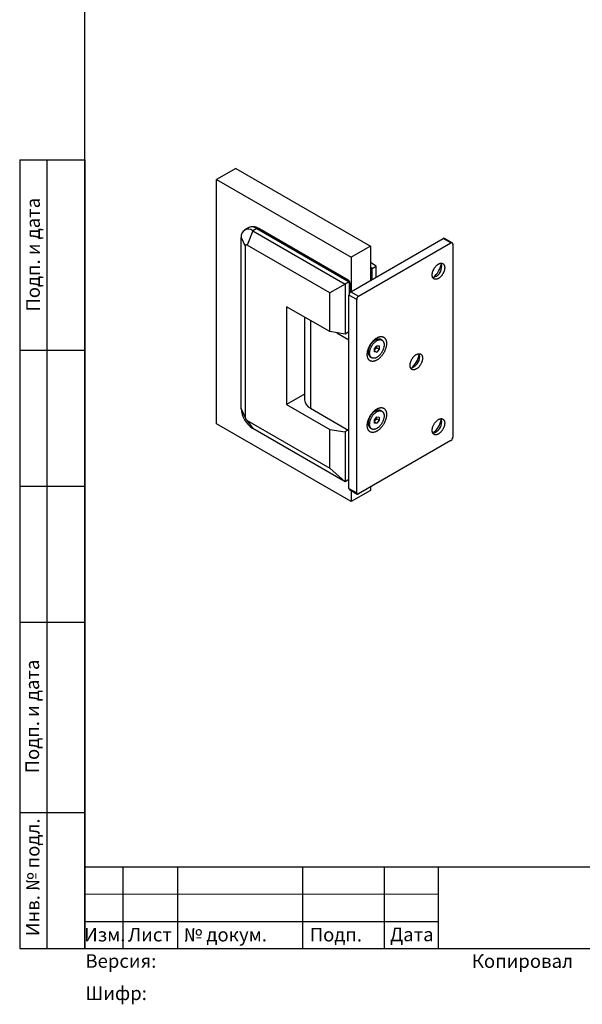
# Paper-space layout '2' of a CAD drawing. Units: millimetres. Extents: x 16 to 419, y -10 to 584.
# Drawn here: x 16 to 223, y -10 to 351 of the extents above; entities that cross this region are included whole.
import ezdxf

# ---------------------------------------------------------------- set-up
doc = ezdxf.new("R2010")
doc.units = ezdxf.units.MM
doc.styles.add('SLDTEXTSTYLE0', font='TXT', dxfattribs={"width": 0.7, "bigfont": 'bigfont'})

psp = doc.layouts.new('2')

# ---------------------------------------------------------------- linework, layer by layer
at = {"color": 7, "linetype": 'Continuous', "lineweight": 25, "ltscale": 2}
for p, q in [((40, 10), (40, 584)), ((16, 300), (40, 300)), ((16, 300), (16, 10)), ((26, 300), (26, 10)), ((40, 300), (40, 10)), ((95.3904, 296.8035), (88.3193, 292.7214)), ((95.3904, 296.8035), (144.8879, 268.2292)), ((88.3193, 292.7214), (137.8168, 264.1472)), ((88.3193, 202.902), (88.3193, 292.7214)), ((100.1688, 275.0561), (98.6745, 274.1935)), ((101.6743, 273.8964), (99.633, 268.6353)), ((103.1686, 274.7591), (101.6743, 273.8964)), ((101.6743, 273.8964), (135.6154, 254.3026)), ((103.1686, 274.7591), (137.1097, 255.1653)), ((103.5222, 274.5549), (103.8757, 274.759)), ((136.7562, 255.7775), (103.8757, 274.759)), ((97.4316, 271.4464), (98.9259, 268.227)), ((97.4316, 208.5728), (97.4316, 271.4464)), ((98.9259, 268.227), (98.9259, 205.3534)), ((130.0386, 251.0826), (99.633, 268.6353)), ((137.7461, 251.4506), (171.6872, 271.0444)), ((144.8879, 268.2292), (137.8168, 264.1472)), ((140.5745, 249.8178), (174.5157, 269.4116)), ((144.8879, 268.2292), (144.8879, 255.5735)), ((174.5157, 269.4116), (171.6872, 271.0444)), ((175.0156, 269.4611), (172.1872, 271.0939)), ((175.2228, 269.0033), (175.2228, 197.9642)), ((137.8168, 264.1472), (137.8168, 251.4914)), ((147.0893, 260.9264), (144.8879, 262.1972)), ((145.595, 260.0637), (147.0893, 260.9264)), ((147.0893, 256.8443), (147.0893, 260.9264)), ((145.595, 260.0637), (144.8879, 260.4719)), ((145.2414, 259.043), (144.8879, 258.8389)), ((145.2414, 255.7776), (145.2414, 259.043)), ((145.595, 255.9817), (145.595, 260.0637)), ((135.6154, 254.3026), (130.0386, 251.0826)), ((137.1097, 255.1653), (135.6154, 254.3026)), ((135.6154, 254.3026), (135.6154, 235.9305)), ((136.4027, 255.5734), (136.7562, 255.7775)), ((137.1097, 255.1653), (137.1097, 250.6226)), ((137.4633, 254.5528), (137.1097, 254.3487)), ((137.4633, 251.2192), (137.4633, 254.5528)), ((130.0386, 236.7931), (130.0386, 251.0826)), ((139.8674, 248.5931), (137.039, 250.2259)), ((137.039, 179.1868), (137.039, 250.2259)), ((137.7461, 251.4506), (140.5745, 249.8178)), ((139.8674, 177.554), (139.8674, 248.5931)), ((130.0386, 236.7931), (114.1287, 245.9777)), ((114.1287, 245.9777), (114.1287, 210.0499)), ((120.7002, 242.1841), (120.7002, 211.7238)), ((122.8969, 240.916), (122.8969, 208.6622)), ((135.6154, 235.9305), (130.0386, 236.7931)), ((132.5495, 236.4047), (137.039, 233.813)), ((137.039, 236.7523), (135.6154, 235.9305)), ((146.786, 233.7902), (145.7216, 233.1755)), ((146.124, 233.4079), (146.0005, 233.4793)), ((149.1744, 233.685), (148.6688, 233.9769)), ((16, 230), (40, 230)), ((144.0007, 230.0151), (144.1242, 229.9437)), ((144.1242, 230.4085), (144.1242, 229.1793)), ((146.4082, 230.5034), (147.292, 231.6029)), ((146.4082, 229.3248), (146.4082, 230.5034)), ((146.4082, 229.756), (147.292, 229.2458)), ((147.292, 229.2458), (146.4082, 229.3248)), ((147.2344, 230.8888), (148.1759, 230.3453)), ((147.292, 231.6029), (148.1759, 231.5239)), ((148.1759, 230.3453), (147.292, 229.2458)), ((148.1759, 231.5239), (148.1759, 230.3453)), ((144.9041, 227.4555), (145.4097, 227.1637)), ((120.7002, 213.8435), (114.1287, 210.0499)), ((114.1287, 210.0499), (130.0386, 200.8653)), ((98.9259, 205.3534), (97.4316, 208.5728)), ((122.8969, 208.6622), (137.039, 200.4981)), ((146.786, 207.6609), (145.7216, 207.0462)), ((146.124, 207.2786), (146.0005, 207.35)), ((149.1744, 207.5557), (148.6688, 207.8476)), ((137.8168, 174.3277), (88.3193, 202.902)), ((99.633, 204.1286), (130.0386, 186.5758)), ((99.633, 204.1286), (101.6743, 201.2243)), ((144.0007, 203.8858), (144.1242, 203.8144)), ((144.1242, 204.2792), (144.1242, 203.05)), ((146.4082, 204.3741), (147.292, 205.4736)), ((146.4082, 203.1955), (146.4082, 204.3741)), ((146.4082, 203.6267), (147.292, 203.1164)), ((147.292, 203.1164), (146.4082, 203.1955)), ((147.2344, 204.7595), (148.1759, 204.216)), ((147.292, 205.4736), (148.1759, 205.3946)), ((148.1759, 204.216), (147.292, 203.1164)), ((148.1759, 205.3946), (148.1759, 204.216)), ((135.6154, 181.6305), (101.6743, 201.2243)), ((130.0386, 186.5758), (130.0386, 200.8653)), ((130.0386, 200.8653), (135.6154, 200.0027)), ((136.7563, 200.6613), (135.6154, 200.0027)), ((135.6154, 200.0027), (135.6154, 181.6305)), ((144.9041, 201.3262), (145.4097, 201.0343)), ((174.5157, 196.7395), (140.5745, 177.1457)), ((130.0386, 186.5758), (135.6154, 181.6305)), ((137.039, 182.4523), (135.6154, 181.6305)), ((16, 180), (40, 180)), ((137.039, 179.1868), (139.8674, 177.554)), ((137.2461, 178.729), (140.0746, 177.0962)), ((144.8879, 178.4097), (137.8168, 174.3277)), ((137.8168, 178.3995), (137.8168, 174.3277)), ((144.8879, 179.6357), (144.8879, 178.4097)), ((16, 130), (40, 130)), ((16, 60), (40, 60)), ((40, 40), (410, 40)), ((40, 40), (40, 10)), ((54, 10), (54, 40)), ((74, 40), (74, 10)), ((120, 40), (120, 10)), ((150, 40), (150, 10)), ((170, 10), (170, 40)), ((40, 20), (170, 20)), ((16, 10), (40, 10)), ((40, 10), (410, 10)), ((40, 10), (410, 10))]:
    psp.add_line(p, q, dxfattribs=at)
at = {"color": 7, "linetype": 'Continuous', "lineweight": 18, "ltscale": 2}
psp.add_line((40, 30), (170, 30), dxfattribs=at)
at = {"color": 7, "linetype": 'Continuous', "lineweight": 25, "ltscale": 2, "flags": 128}
for points in [[(167.6214, 257.6745), (167.625, 257.8254), (167.6358, 257.9799), (167.6538, 258.1377), (167.679, 258.2982), (167.7112, 258.461), (167.7503, 258.6254), (167.7963, 258.791), (167.8489, 258.9573), (167.9081, 259.1237), (167.9736, 259.2897), (168.0452, 259.4548), (168.1227, 259.6185), (168.2059, 259.7802), (168.2945, 259.9395), (168.3881, 260.0959), (168.4866, 260.2488), (168.5896, 260.3977), (168.6968, 260.5423), (168.8078, 260.682), (168.9224, 260.8165), (169.04, 260.9452), (169.1604, 261.0678), (169.2833, 261.1839), (169.4081, 261.2931), (169.5345, 261.3952), (169.6622, 261.4897), (169.7906, 261.5763), (169.9195, 261.6549), (170.0483, 261.7251), (170.1768, 261.7867), (170.3044, 261.8396), (170.4308, 261.8836), (170.5557, 261.9184), (170.6785, 261.9441), (170.7989, 261.9606), (170.9166, 261.9677), (171.0311, 261.9655), (171.1421, 261.954), (171.2493, 261.9331), (171.3523, 261.9031), (171.4508, 261.8639), (171.5445, 261.8157), (171.633, 261.7587), (171.7162, 261.693), (171.7937, 261.6188), (171.8653, 261.5363), (171.9308, 261.4459), (171.99, 261.3478), (172.0426, 261.2424), (172.0886, 261.1298), (172.1277, 261.0106), (172.1599, 260.8851), (172.1851, 260.7536), (172.2031, 260.6166), (172.2139, 260.4745), (172.2176, 260.3278), (172.2139, 260.1769), (172.2031, 260.0223), (172.1851, 259.8645), (172.1599, 259.704), (172.1277, 259.5413), (172.0886, 259.3769), (172.0426, 259.2113), (171.99, 259.045), (171.9308, 258.8786), (171.8653, 258.7126), (171.7937, 258.5475), (171.7162, 258.3838), (171.633, 258.222), (171.5445, 258.0627), (171.4508, 257.9064), (171.3523, 257.7535), (171.2493, 257.6045), (171.1421, 257.46), (171.0311, 257.3202), (170.9166, 257.1858), (170.7989, 257.0571), (170.6785, 256.9345), (170.5557, 256.8184), (170.4308, 256.7091), (170.3044, 256.6071), (170.1768, 256.5126), (170.0483, 256.4259), (169.9195, 256.3474), (169.7906, 256.2772), (169.6622, 256.2155), (169.5345, 256.1626), (169.4081, 256.1187), (169.2833, 256.0838), (169.1604, 256.0581), (169.04, 256.0417), (168.9224, 256.0346), (168.8078, 256.0368), (168.6968, 256.0483), (168.5896, 256.0691), (168.4866, 256.0992), (168.3881, 256.1384), (168.2945, 256.1865), (168.2059, 256.2436), (168.1227, 256.3093), (168.0452, 256.3835), (167.9736, 256.4659), (167.9081, 256.5563), (167.8489, 256.6544), (167.7963, 256.7599), (167.7503, 256.8724), (167.7112, 256.9917), (167.679, 257.1172), (167.6538, 257.2487), (167.6358, 257.3857), (167.625, 257.5278), (167.6214, 257.6745)], [(150.8276, 232.4653), (150.8239, 232.2774), (150.8129, 232.0856), (150.7946, 231.8904), (150.7691, 231.6921), (150.7364, 231.4913), (150.6965, 231.2882), (150.6495, 231.0833), (150.5956, 230.877), (150.5349, 230.6698), (150.4674, 230.4621), (150.3934, 230.2543), (150.3129, 230.0469), (150.2261, 229.8403), (150.1333, 229.6348), (150.0346, 229.431), (149.9302, 229.2293), (149.8203, 229.03), (149.7052, 228.8336), (149.5851, 228.6406), (149.4603, 228.4512), (149.3309, 228.2659), (149.1973, 228.0851), (149.0598, 227.9091), (148.9186, 227.7384), (148.7741, 227.5732), (148.6264, 227.4139), (148.476, 227.2609), (148.3232, 227.1144), (148.1682, 226.9747), (148.0114, 226.8423), (147.8531, 226.7172), (147.6936, 226.5999), (147.5333, 226.4904), (147.3725, 226.3891), (147.2116, 226.2962), (147.0508, 226.2119), (146.8905, 226.1362), (146.731, 226.0695), (146.5727, 226.0118), (146.4159, 225.9632), (146.2609, 225.9239), (146.1081, 225.8939), (145.9577, 225.8732), (145.81, 225.8621), (145.6655, 225.8604), (145.5243, 225.8681), (145.3867, 225.8853), (145.2532, 225.9119), (145.1238, 225.9478), (144.999, 225.993), (144.8789, 226.0474), (144.7638, 226.1109), (144.6539, 226.1833), (144.5495, 226.2645), (144.4508, 226.3544), (144.358, 226.4526), (144.2712, 226.5591), (144.1907, 226.6736), (144.1167, 226.7959), (144.0492, 226.9257), (143.9885, 227.0628), (143.9346, 227.2068), (143.8876, 227.3575), (143.8477, 227.5145), (143.815, 227.6776), (143.7894, 227.8464), (143.7712, 228.0205), (143.7602, 228.1996), (143.7565, 228.3833), (143.7602, 228.5712), (143.7712, 228.763), (143.7894, 228.9582), (143.815, 229.1565), (143.8477, 229.3574), (143.8876, 229.5605), (143.9346, 229.7654), (143.9885, 229.9716), (144.0492, 230.1788), (144.1167, 230.3865), (144.1907, 230.5943), (144.2712, 230.8017), (144.358, 231.0084), (144.4508, 231.2138), (144.5495, 231.4176), (144.6539, 231.6194), (144.7638, 231.8186), (144.8789, 232.015), (144.999, 232.2081), (145.1238, 232.3975), (145.2532, 232.5828), (145.3867, 232.7636), (145.5243, 232.9395), (145.6655, 233.1103), (145.81, 233.2755), (145.9577, 233.4348), (146.1081, 233.5878), (146.2609, 233.7343), (146.4159, 233.8739), (146.5727, 234.0064), (146.731, 234.1314), (146.8905, 234.2488), (147.0508, 234.3582), (147.2116, 234.4595), (147.3725, 234.5524), (147.5333, 234.6368), (147.6936, 234.7124), (147.8531, 234.7792), (148.0114, 234.8369), (148.1682, 234.8855), (148.3232, 234.9248), (148.476, 234.9548), (148.6264, 234.9754), (148.7741, 234.9866), (148.9186, 234.9883), (149.0598, 234.9806), (149.1973, 234.9634), (149.3309, 234.9368), (149.4603, 234.9008), (149.5851, 234.8556), (149.7052, 234.8012), (149.8203, 234.7377), (149.9302, 234.6653), (150.0346, 234.5841), (150.1333, 234.4943), (150.2261, 234.396), (150.3129, 234.2895), (150.3934, 234.175), (150.4674, 234.0527), (150.5349, 233.9229), (150.5956, 233.7859), (150.6495, 233.6419), (150.6965, 233.4912), (150.7364, 233.3341), (150.7691, 233.171), (150.7946, 233.0023), (150.8129, 232.8282), (150.8239, 232.6491), (150.8276, 232.4653)], [(144.1242, 229.1793), (144.1279, 229.3423), (144.1388, 229.5091), (144.157, 229.6791), (144.1824, 229.8521), (144.2149, 230.0274), (144.2545, 230.2045), (144.301, 230.3831), (144.3544, 230.5626), (144.4144, 230.7425), (144.4809, 230.9223), (144.5537, 231.1016), (144.6327, 231.2798), (144.7175, 231.4565), (144.808, 231.6312), (144.904, 231.8033), (145.0051, 231.9724), (145.1111, 232.1382), (145.2216, 232.3), (145.3365, 232.4574), (145.4553, 232.6102), (145.5778, 232.7577), (145.7036, 232.8996), (145.8324, 233.0355), (145.9638, 233.1651), (146.0974, 233.2879), (146.2329, 233.4038), (146.37, 233.5122), (146.5082, 233.613), (146.6471, 233.7058), (146.7865, 233.7905), (146.9258, 233.8667), (147.0647, 233.9343), (147.2029, 233.993), (147.34, 234.0428), (147.4755, 234.0835), (147.6091, 234.1149), (147.7405, 234.137), (147.8693, 234.1498), (147.9951, 234.1531), (148.1176, 234.147), (148.2364, 234.1315), (148.3513, 234.1067), (148.4619, 234.0725), (148.5679, 234.0292), (148.6688, 233.9769)], [(144.6298, 228.8874), (144.6334, 229.0504), (144.6444, 229.2172), (144.6626, 229.3873), (144.688, 229.5602), (144.7205, 229.7355), (144.7601, 229.9127), (144.8066, 230.0912), (144.86, 230.2707), (144.92, 230.4506), (144.9865, 230.6305), (145.0593, 230.8098), (145.1382, 230.988), (145.2231, 231.1646), (145.3136, 231.3393), (145.4095, 231.5114), (145.5106, 231.6806), (145.6166, 231.8463), (145.7272, 232.0081), (145.8421, 232.1656), (145.9609, 232.3183), (146.0834, 232.4658), (146.2092, 232.6077), (146.338, 232.7436), (146.4694, 232.8732), (146.603, 232.9961), (146.7385, 233.1119), (146.8756, 233.2203), (147.0138, 233.3211), (147.1527, 233.414), (147.292, 233.4986), (147.4314, 233.5748), (147.5703, 233.6424), (147.7085, 233.7012), (147.8456, 233.751), (147.9811, 233.7916), (148.1147, 233.8231), (148.2461, 233.8452), (148.3749, 233.8579), (148.5007, 233.8613), (148.6232, 233.8552), (148.742, 233.8397), (148.8569, 233.8148), (148.9675, 233.7807), (149.0734, 233.7373), (149.1745, 233.6849), (149.2705, 233.6236), (149.361, 233.5534), (149.4459, 233.4747), (149.5248, 233.3876), (149.5976, 233.2924), (149.6641, 233.1894), (149.7241, 233.0788), (149.7775, 232.9609), (149.824, 232.836), (149.8636, 232.7045), (149.8961, 232.5668), (149.9215, 232.4232), (149.9397, 232.2741), (149.9507, 232.12), (149.9543, 231.9612), (149.9507, 231.7982), (149.9397, 231.6314), (149.9215, 231.4614), (149.8961, 231.2885), (149.8636, 231.1132), (149.824, 230.936), (149.7775, 230.7574), (149.7241, 230.5779), (149.6641, 230.398), (149.5976, 230.2182), (149.5248, 230.0389), (149.4459, 229.8607), (149.361, 229.684), (149.2705, 229.5094), (149.1745, 229.3372), (149.0734, 229.1681), (148.9675, 229.0024), (148.8569, 228.8405), (148.742, 228.6831), (148.6232, 228.5304), (148.5007, 228.3829), (148.3749, 228.2409), (148.2461, 228.105), (148.1147, 227.9754), (147.9811, 227.8526), (147.8456, 227.7368), (147.7085, 227.6283), (147.5703, 227.5275), (147.4314, 227.4347), (147.292, 227.3501), (147.1527, 227.2738), (147.0138, 227.2062), (146.8756, 227.1475), (146.7385, 227.0977), (146.603, 227.057), (146.4694, 227.0256), (146.338, 227.0035), (146.2092, 226.9907), (146.0834, 226.9874), (145.9609, 226.9935), (145.8421, 227.009), (145.7272, 227.0338), (145.6166, 227.068), (145.5106, 227.1113), (145.4095, 227.1637), (145.3136, 227.2251), (145.2231, 227.2952), (145.1382, 227.3739), (145.0593, 227.461), (144.9865, 227.5562), (144.92, 227.6593), (144.86, 227.7699), (144.8066, 227.8878), (144.7601, 228.0127), (144.7205, 228.1441), (144.688, 228.2818), (144.6626, 228.4254), (144.6444, 228.5745), (144.6334, 228.7287), (144.6298, 228.8874)], [(146.1534, 233.6322), (146.1736, 233.5621), (146.1984, 233.4509)], [(159.4896, 224.4012), (159.4933, 224.5521), (159.5041, 224.7067), (159.5221, 224.8645), (159.5473, 225.025), (159.5795, 225.1877), (159.6186, 225.3521), (159.6646, 225.5177), (159.7172, 225.684), (159.7764, 225.8504), (159.8419, 226.0164), (159.9135, 226.1815), (159.991, 226.3452), (160.0742, 226.507), (160.1627, 226.6663), (160.2564, 226.8226), (160.3549, 226.9755), (160.4579, 227.1245), (160.5651, 227.269), (160.6761, 227.4088), (160.7906, 227.5432), (160.9083, 227.6719), (161.0287, 227.7945), (161.1515, 227.9106), (161.2764, 228.0199), (161.4028, 228.1219), (161.5304, 228.2164), (161.6589, 228.3031), (161.7877, 228.3816), (161.9166, 228.4518), (162.045, 228.5135), (162.1727, 228.5663), (162.2991, 228.6103), (162.4239, 228.6452), (162.5467, 228.6709), (162.6672, 228.6873), (162.7848, 228.6944), (162.8994, 228.6922), (163.0104, 228.6807), (163.1176, 228.6599), (163.2206, 228.6298), (163.3191, 228.5906), (163.4127, 228.5424), (163.5013, 228.4854), (163.5845, 228.4197), (163.662, 228.3455), (163.7336, 228.2631), (163.7991, 228.1727), (163.8582, 228.0746), (163.9109, 227.9691), (163.9569, 227.8566), (163.996, 227.7373), (164.0282, 227.6118), (164.0534, 227.4803), (164.0714, 227.3433), (164.0822, 227.2012), (164.0858, 227.0545), (164.0822, 226.9036), (164.0714, 226.7491), (164.0534, 226.5913), (164.0282, 226.4307), (163.996, 226.268), (163.9569, 226.1036), (163.9109, 225.938), (163.8582, 225.7717), (163.7991, 225.6053), (163.7336, 225.4393), (163.662, 225.2742), (163.5845, 225.1105), (163.5013, 224.9488), (163.4127, 224.7895), (163.3191, 224.6331), (163.2206, 224.4802), (163.1176, 224.3313), (163.0104, 224.1867), (162.8994, 224.047), (162.7848, 223.9125), (162.6672, 223.7838), (162.5467, 223.6612), (162.4239, 223.5451), (162.2991, 223.4358), (162.1727, 223.3338), (162.045, 223.2393), (161.9166, 223.1527), (161.7877, 223.0741), (161.6589, 223.0039), (161.5304, 222.9422), (161.4028, 222.8894), (161.2764, 222.8454), (161.1515, 222.8105), (161.0287, 222.7849), (160.9083, 222.7684), (160.7906, 222.7613), (160.6761, 222.7635), (160.5651, 222.775), (160.4579, 222.7959), (160.3549, 222.8259), (160.2564, 222.8651), (160.1627, 222.9133), (160.0742, 222.9703), (159.991, 223.036), (159.9135, 223.1102), (159.8419, 223.1927), (159.7764, 223.2831), (159.7172, 223.3812), (159.6646, 223.4866), (159.6186, 223.5992), (159.5795, 223.7184), (159.5473, 223.8439), (159.5221, 223.9754), (159.5041, 224.1124), (159.4933, 224.2545), (159.4896, 224.4012)], [(150.8276, 206.336), (150.8239, 206.1481), (150.8129, 205.9563), (150.7946, 205.7611), (150.7691, 205.5628), (150.7364, 205.362), (150.6965, 205.1589), (150.6495, 204.954), (150.5956, 204.7477), (150.5349, 204.5405), (150.4674, 204.3328), (150.3934, 204.125), (150.3129, 203.9176), (150.2261, 203.711), (150.1333, 203.5055), (150.0346, 203.3017), (149.9302, 203.1), (149.8203, 202.9007), (149.7052, 202.7043), (149.5851, 202.5113), (149.4603, 202.3219), (149.3309, 202.1366), (149.1973, 201.9558), (149.0598, 201.7798), (148.9186, 201.6091), (148.7741, 201.4439), (148.6264, 201.2846), (148.476, 201.1315), (148.3232, 200.9851), (148.1682, 200.8454), (148.0114, 200.713), (147.8531, 200.5879), (147.6936, 200.4706), (147.5333, 200.3611), (147.3725, 200.2598), (147.2116, 200.1669), (147.0508, 200.0826), (146.8905, 200.0069), (146.731, 199.9402), (146.5727, 199.8825), (146.4159, 199.8339), (146.2609, 199.7946), (146.1081, 199.7646), (145.9577, 199.7439), (145.81, 199.7328), (145.6655, 199.731), (145.5243, 199.7388), (145.3867, 199.756), (145.2532, 199.7826), (145.1238, 199.8185), (144.999, 199.8637), (144.8789, 199.9181), (144.7638, 199.9816), (144.6539, 200.054), (144.5495, 200.1352), (144.4508, 200.2251), (144.358, 200.3233), (144.2712, 200.4298), (144.1907, 200.5443), (144.1167, 200.6666), (144.0492, 200.7964), (143.9885, 200.9335), (143.9346, 201.0775), (143.8876, 201.2282), (143.8477, 201.3852), (143.815, 201.5483), (143.7894, 201.7171), (143.7712, 201.8912), (143.7602, 202.0703), (143.7565, 202.254), (143.7602, 202.4419), (143.7712, 202.6337), (143.7894, 202.8289), (143.815, 203.0272), (143.8477, 203.2281), (143.8876, 203.4312), (143.9346, 203.6361), (143.9885, 203.8423), (144.0492, 204.0495), (144.1167, 204.2572), (144.1907, 204.465), (144.2712, 204.6724), (144.358, 204.8791), (144.4508, 205.0845), (144.5495, 205.2883), (144.6539, 205.4901), (144.7638, 205.6893), (144.8789, 205.8857), (144.999, 206.0788), (145.1238, 206.2682), (145.2532, 206.4535), (145.3867, 206.6343), (145.5243, 206.8102), (145.6655, 206.981), (145.81, 207.1462), (145.9577, 207.3055), (146.1081, 207.4585), (146.2609, 207.605), (146.4159, 207.7446), (146.5727, 207.8771), (146.731, 208.0021), (146.8905, 208.1195), (147.0508, 208.2289), (147.2116, 208.3302), (147.3725, 208.4231), (147.5333, 208.5075), (147.6936, 208.5831), (147.8531, 208.6499), (148.0114, 208.7076), (148.1682, 208.7562), (148.3232, 208.7955), (148.476, 208.8255), (148.6264, 208.8461), (148.7741, 208.8573), (148.9186, 208.859), (149.0598, 208.8513), (149.1973, 208.8341), (149.3309, 208.8075), (149.4603, 208.7715), (149.5851, 208.7263), (149.7052, 208.6719), (149.8203, 208.6084), (149.9302, 208.536), (150.0346, 208.4548), (150.1333, 208.365), (150.2261, 208.2667), (150.3129, 208.1602), (150.3934, 208.0457), (150.4674, 207.9234), (150.5349, 207.7936), (150.5956, 207.6566), (150.6495, 207.5125), (150.6965, 207.3619), (150.7364, 207.2048), (150.7691, 207.0417), (150.7946, 206.873), (150.8129, 206.6988), (150.8239, 206.5197), (150.8276, 206.336)], [(144.1242, 203.05), (144.1279, 203.213), (144.1388, 203.3798), (144.157, 203.5498), (144.1824, 203.7228), (144.2149, 203.898), (144.2545, 204.0752), (144.301, 204.2538), (144.3544, 204.4333), (144.4144, 204.6132), (144.4809, 204.793), (144.5537, 204.9723), (144.6327, 205.1505), (144.7175, 205.3272), (144.808, 205.5018), (144.904, 205.674), (145.0051, 205.8431), (145.1111, 206.0089), (145.2216, 206.1707), (145.3365, 206.3281), (145.4553, 206.4808), (145.5778, 206.6284), (145.7036, 206.7703), (145.8324, 206.9062), (145.9638, 207.0358), (146.0974, 207.1586), (146.2329, 207.2744), (146.37, 207.3829), (146.5082, 207.4837), (146.6471, 207.5765), (146.7865, 207.6612), (146.9258, 207.7374), (147.0647, 207.805), (147.2029, 207.8637), (147.34, 207.9135), (147.4755, 207.9542), (147.6091, 207.9856), (147.7405, 208.0077), (147.8693, 208.0205), (147.9951, 208.0238), (148.1176, 208.0177), (148.2364, 208.0022), (148.3513, 207.9774), (148.4619, 207.9432), (148.5679, 207.8999), (148.6688, 207.8476)], [(144.6298, 202.7581), (144.6334, 202.9211), (144.6444, 203.0879), (144.6626, 203.258), (144.688, 203.4309), (144.7205, 203.6062), (144.7601, 203.7834), (144.8066, 203.9619), (144.86, 204.1414), (144.92, 204.3213), (144.9865, 204.5012), (145.0593, 204.6804), (145.1382, 204.8587), (145.2231, 205.0353), (145.3136, 205.21), (145.4095, 205.3821), (145.5106, 205.5513), (145.6166, 205.717), (145.7272, 205.8788), (145.8421, 206.0363), (145.9609, 206.189), (146.0834, 206.3365), (146.2092, 206.4784), (146.338, 206.6143), (146.4694, 206.7439), (146.603, 206.8668), (146.7385, 206.9826), (146.8756, 207.091), (147.0138, 207.1918), (147.1527, 207.2846), (147.292, 207.3693), (147.4314, 207.4455), (147.5703, 207.5131), (147.7085, 207.5719), (147.8456, 207.6217), (147.9811, 207.6623), (148.1147, 207.6938), (148.2461, 207.7159), (148.3749, 207.7286), (148.5007, 207.732), (148.6232, 207.7259), (148.742, 207.7104), (148.8569, 207.6855), (148.9675, 207.6514), (149.0734, 207.608), (149.1745, 207.5556), (149.2705, 207.4942), (149.361, 207.4241), (149.4459, 207.3454), (149.5248, 207.2583), (149.5976, 207.1631), (149.6641, 207.0601), (149.7241, 206.9495), (149.7775, 206.8316), (149.824, 206.7067), (149.8636, 206.5752), (149.8961, 206.4375), (149.9215, 206.2939), (149.9397, 206.1448), (149.9507, 205.9907), (149.9543, 205.8319), (149.9507, 205.6689), (149.9397, 205.5021), (149.9215, 205.3321), (149.8961, 205.1591), (149.8636, 204.9839), (149.824, 204.8067), (149.7775, 204.6281), (149.7241, 204.4486), (149.6641, 204.2687), (149.5976, 204.0889), (149.5248, 203.9096), (149.4459, 203.7314), (149.361, 203.5547), (149.2705, 203.3801), (149.1745, 203.2079), (149.0734, 203.0388), (148.9675, 202.8731), (148.8569, 202.7112), (148.742, 202.5538), (148.6232, 202.4011), (148.5007, 202.2536), (148.3749, 202.1116), (148.2461, 201.9757), (148.1147, 201.8461), (147.9811, 201.7233), (147.8456, 201.6075), (147.7085, 201.499), (147.5703, 201.3982), (147.4314, 201.3054), (147.292, 201.2207), (147.1527, 201.1445), (147.0138, 201.0769), (146.8756, 201.0182), (146.7385, 200.9684), (146.603, 200.9277), (146.4694, 200.8963), (146.338, 200.8742), (146.2092, 200.8614), (146.0834, 200.8581), (145.9609, 200.8642), (145.8421, 200.8797), (145.7272, 200.9045), (145.6166, 200.9387), (145.5106, 200.982), (145.4095, 201.0344), (145.3136, 201.0958), (145.2231, 201.1659), (145.1382, 201.2446), (145.0593, 201.3317), (144.9865, 201.4269), (144.92, 201.53), (144.86, 201.6406), (144.8066, 201.7585), (144.7601, 201.8834), (144.7205, 202.0148), (144.688, 202.1525), (144.6626, 202.2961), (144.6444, 202.4452), (144.6334, 202.5993), (144.6298, 202.7581)], [(146.1534, 207.5029), (146.1736, 207.4328), (146.1984, 207.3216)], [(167.6214, 200.5166), (167.625, 200.6675), (167.6358, 200.8221), (167.6538, 200.9799), (167.679, 201.1404), (167.7112, 201.3031), (167.7503, 201.4675), (167.7963, 201.6331), (167.8489, 201.7994), (167.9081, 201.9658), (167.9736, 202.1318), (168.0452, 202.297), (168.1227, 202.4606), (168.2059, 202.6224), (168.2945, 202.7817), (168.3881, 202.938), (168.4866, 203.0909), (168.5896, 203.2399), (168.6968, 203.3844), (168.8078, 203.5242), (168.9224, 203.6586), (169.04, 203.7873), (169.1604, 203.9099), (169.2833, 204.026), (169.4081, 204.1353), (169.5345, 204.2373), (169.6622, 204.3318), (169.7906, 204.4185), (169.9195, 204.497), (170.0483, 204.5672), (170.1768, 204.6289), (170.3044, 204.6818), (170.4308, 204.7257), (170.5557, 204.7606), (170.6785, 204.7863), (170.7989, 204.8027), (170.9166, 204.8098), (171.0311, 204.8076), (171.1421, 204.7961), (171.2493, 204.7753), (171.3523, 204.7452), (171.4508, 204.706), (171.5445, 204.6579), (171.633, 204.6008), (171.7162, 204.5351), (171.7937, 204.4609), (171.8653, 204.3785), (171.9308, 204.2881), (171.99, 204.19), (172.0426, 204.0845), (172.0886, 203.972), (172.1277, 203.8527), (172.1599, 203.7272), (172.1851, 203.5957), (172.2031, 203.4587), (172.2139, 203.3166), (172.2176, 203.1699), (172.2139, 203.0191), (172.2031, 202.8645), (172.1851, 202.7067), (172.1599, 202.5462), (172.1277, 202.3834), (172.0886, 202.219), (172.0426, 202.0534), (171.99, 201.8871), (171.9308, 201.7207), (171.8653, 201.5547), (171.7937, 201.3896), (171.7162, 201.2259), (171.633, 201.0642), (171.5445, 200.9049), (171.4508, 200.7485), (171.3523, 200.5956), (171.2493, 200.4467), (171.1421, 200.3021), (171.0311, 200.1624), (170.9166, 200.0279), (170.7989, 199.8992), (170.6785, 199.7766), (170.5557, 199.6605), (170.4308, 199.5513), (170.3044, 199.4492), (170.1768, 199.3547), (170.0483, 199.2681), (169.9195, 199.1895), (169.7906, 199.1193), (169.6622, 199.0577), (169.5345, 199.0048), (169.4081, 198.9608), (169.2833, 198.926), (169.1604, 198.9003), (169.04, 198.8838), (168.9224, 198.8767), (168.8078, 198.8789), (168.6968, 198.8904), (168.5896, 198.9113), (168.4866, 198.9413), (168.3881, 198.9805), (168.2945, 199.0287), (168.2059, 199.0857), (168.1227, 199.1515), (168.0452, 199.2256), (167.9736, 199.3081), (167.9081, 199.3985), (167.8489, 199.4966), (167.7963, 199.602), (167.7503, 199.7146), (167.7112, 199.8338), (167.679, 199.9594), (167.6538, 200.0908), (167.6358, 200.2278), (167.625, 200.3699), (167.6214, 200.5166)]]:
    psp.add_lwpolyline(points, dxfattribs=at)
at = {"color": 7, "linetype": 'Continuous', "lineweight": 25, "ltscale": 4}
for centre, radius, start, end in [((101.4076, 272.2706), 3.0485, 54.713873, 113.975669), ((102.0967, 271.991), 3.2903, 57.271168, 93.949173), ((100.0235, 271.8566), 2.6241, 51.017327, 188.993425), ((99.3584, 268.2946), 0.4377, 51.130754, 188.879997), ((171.9795, 270.6419), 0.4975, 65.327623, 125.982836), ((174.7903, 269.0708), 0.4377, 351.11935, 128.869898), ((166.7839, 260.8873), 4.3733, 284.152967, 0.691807), ((161.8254, 263.6737), 9.4048, 311.876162, 348.129215), ((169.0601, 261.0071), 2.0979, 358.169334, 27.255741), ((143.7127, 258.9741), 1.5303, 2.581535, 39.829825), ((135.9321, 254.4853), 1.5326, 2.524322, 57.475678), ((138.5701, 250.1584), 1.5326, 122.524163, 177.475837), ((141.3986, 248.5256), 1.5326, 122.524322, 177.475678), ((146.316, 232.7393), 0.9881, 73.097935, 93.760431), ((144.797, 230.1102), 0.9853, 206.215115, 226.937272), ((143.6024, 231.333), 1.5647, 282.637583, 289.481814), ((145.9873, 228.9839), 1.8733, 174.013678, 234.674142), ((153.6937, 230.4005), 9.4048, 311.876162, 348.129215), ((160.9284, 227.7338), 2.0979, 358.169334, 27.255741), ((158.6522, 227.614), 4.3733, 284.152967, 0.691807), ((124.4372, 212.0863), 3.7546, 185.541214, 245.778927), ((106.6267, 208.9826), 9.2042, 182.551865, 237.448135), ((146.316, 206.61), 0.9881, 73.097935, 93.760431), ((100.4571, 205.4209), 1.5326, 182.524163, 237.475837), ((144.797, 203.9809), 0.9853, 206.215115, 226.937272), ((143.6024, 205.2037), 1.5647, 282.637583, 289.481814), ((145.9873, 202.8546), 1.8733, 174.013678, 234.674142), ((166.7839, 203.7294), 4.3733, 284.152967, 0.691807), ((161.8254, 206.5159), 9.4048, 311.876162, 348.129215), ((169.0601, 203.8493), 2.0979, 358.169334, 27.255741), ((173.6916, 198.0317), 1.5326, 302.524322, 357.475678), ((137.5338, 179.1349), 0.4976, 174.013678, 234.674142), ((140.2999, 177.4864), 0.4377, 171.11935, 308.869898)]:
    psp.add_arc(centre, radius, start, end, dxfattribs=at)
at = {"color": 7, "linetype": 'Continuous', "lineweight": 25, "ltscale": 2}
for points, knots in [([(146.4082, 229.9056), (146.4157, 229.9211), (146.4498, 229.9909), (146.5211, 230.1136), (146.6249, 230.2717), (146.7374, 230.4171), (146.8546, 230.5484), (146.9741, 230.6672), (147.1007, 230.7811), (147.1899, 230.8529), (147.2344, 230.8888)], [0, 0, 0, 0, 0.04163928, 0.18769583, 0.33701815, 0.48631351, 0.61356502, 0.74083639, 0.87040566, 1, 1, 1, 1]), ([(147.2344, 230.8888), (147.2231, 230.9428), (147.2004, 231.0515), (147.176, 231.212), (147.1611, 231.3415), (147.1592, 231.4146), (147.1587, 231.437)], [0, 0, 0, 0, 0.28755692, 0.57926094, 0.87089102, 1, 1, 1, 1]), ([(146.4082, 203.7763), (146.4157, 203.7918), (146.4498, 203.8616), (146.5211, 203.9843), (146.6249, 204.1424), (146.7374, 204.2878), (146.8546, 204.4191), (146.9741, 204.5379), (147.1007, 204.6518), (147.1899, 204.7236), (147.2344, 204.7595)], [0, 0, 0, 0, 0.04163928, 0.18769583, 0.33701815, 0.48631351, 0.61356502, 0.74083639, 0.87040566, 1, 1, 1, 1]), ([(147.2344, 204.7595), (147.2231, 204.8135), (147.2004, 204.9222), (147.176, 205.0827), (147.1611, 205.2122), (147.1592, 205.2852), (147.1587, 205.3077)], [0, 0, 0, 0, 0.28755692, 0.57926094, 0.87089102, 1, 1, 1, 1])]:
    psp.add_open_spline(points, degree=3, knots=knots, dxfattribs=at)

# ---------------------------------------------------------------- texts
at = {"color": 7, "linetype": 'Continuous', "lineweight": 0, "ltscale": 2, "char_height": 5, "attachment_point": 2, "rotation": 90, "style": 'SLDTEXTSTYLE0'}
for s, insert in [('Подп. и дата', (18.4052, 265.0723)), ('Подп. и дата', (18.1293, 95.3149)), ('Инв. № подл.', (18.279, 36.2179))]:
    psp.add_mtext(s, dxfattribs=dict(at, insert=insert))
at = {"color": 7, "linetype": 'Continuous', "lineweight": 0, "ltscale": 2, "char_height": 5, "style": 'SLDTEXTSTYLE0'}
for s, insert, attachment_point in [('Изм.', (47.2703, 17.6197), 2), ('Лист', (63.8845, 17.6197), 2), ('№ докум.', (76.3072, 17.6197), 1), ('Подп.', (122.6059, 17.6197), 1), ('Дата', (160.1336, 17.6878), 2), ('Версия:', (40.1452, 7.9376), 1), ('Копировал', (219.401, 7.8948), 3), ('Шифр:', (40.1367, -3.9297), 1)]:
    psp.add_mtext(s, dxfattribs=dict(at, insert=insert, attachment_point=attachment_point))

doc.saveas('drawing.dxf')
